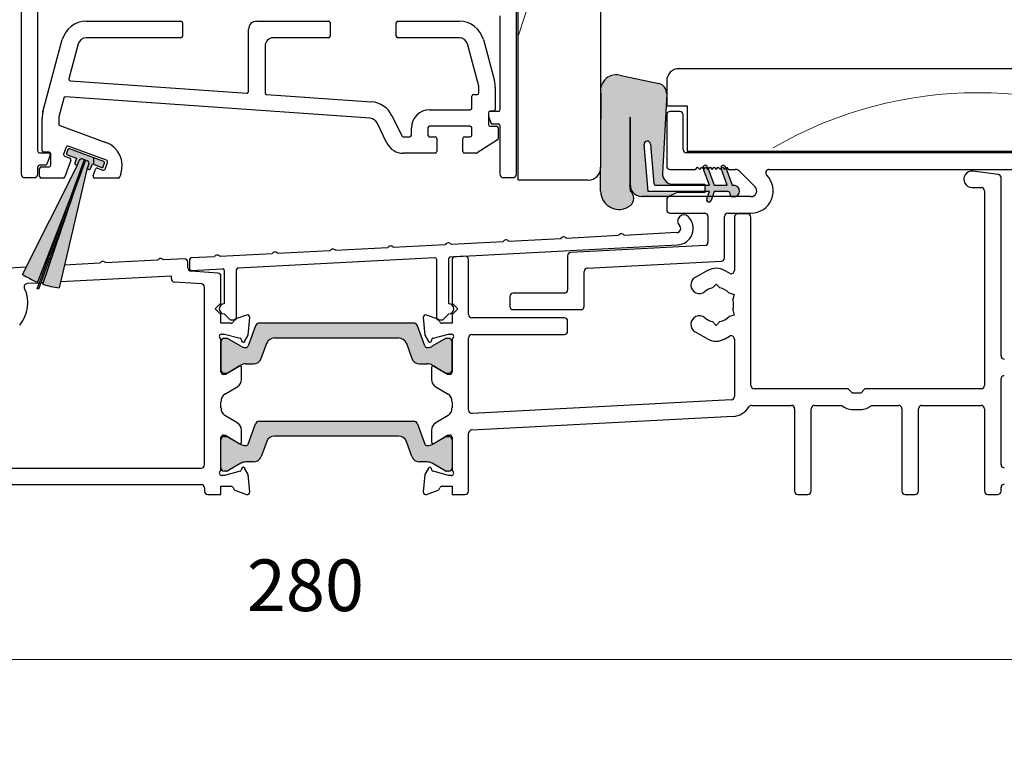
# Model space of a CAD drawing. Units: millimetres. Extents: x -1287 to 2038, y 3678 to 9381.
# Drawn here: x 1493 to 1612, y 5506 to 5595 of the extents above; entities that cross this region are included whole.
import ezdxf

# ---------------------------------------------------------------- set-up
doc = ezdxf.new("R2010")
doc.units = ezdxf.units.MM
doc.header["$LTSCALE"] = 2
doc.header["$PDMODE"] = 3
doc.header["$PDSIZE"] = -1
doc.layers.add('A-Dims', color=7, linetype='Continuous', lineweight=18)
doc.layers.add('A-Hatch', color=250, linetype='Continuous', lineweight=5)
doc.styles.add('ARIAL', font='arial.ttf')
doc.dimstyles.new('Scale0002-2 mm DOT', dxfattribs={"dimscale": 5, "dimtxt": 1.25, "dimasz": 0.75, "dimexe": 5, "dimexo": 100, "dimgap": 1, "dimtad": 1, "dimdec": 0, "dimtxsty": 'ARIAL', "dimblk": 'tick', "dimcen": 2, "dimse1": 1, "dimse2": 1, "dimclrd": 5, "dimclre": 5, "dimclrt": 256, "dimaunit": 1, "dimazin": 0, "dimtfac": 1, "dimtdec": 0, "dimtix": 1, "dimtmove": 2, "dimatfit": 3, "dimldrblk": 'DOT', "dimfxl": 1, "dimlwd": -1, "dimarcsym": 0})

# ---------------------------------------------------------------- blocks, each defined once
blk = doc.blocks.new('tick')
h = blk.add_hatch(color=256)
h.paths.add_polyline_path([(0.818, 0.782), (0.782, 0.818), (0, 0.035), (0, 0), (0.035, 0)])
h.paths.add_polyline_path([(0, -0.035), (0, 0), (-0.035, 0), (-0.818, -0.782), (-0.782, -0.818)])
for p, q in [((0, -3.125), (0, 3.125)), ((-0.818, -0.782), (0.782, 0.818)), ((-0.782, -0.818), (0.818, 0.782)), ((-1.875, 0), (1.875, 0))]:
    blk.add_line(p, q)
for points in [[(0.818, 0.782), (0.782, 0.818)], [(-0.818, -0.782), (-0.782, -0.818)]]:
    blk.add_lwpolyline(points)
blk = doc.blocks.new('*D10')
at = {"layer": 'A-Dims', "color": 5}
blk.add_line((1663.48, 5517.44), (1391.33, 5517.44), dxfattribs=at)
at = {"layer": 'Defpoints', "color": 0}
for p in [(1667.23, 5556.06), (1387.58, 5551.99), (1387.58, 5517.44)]:
    blk.add_point(p, dxfattribs=at)
at = {"layer": 'A-Dims', "color": 5, "xscale": 3.75, "yscale": 3.75, "zscale": 3.75, "rotation": 180}
blk.add_blockref('tick', (1387.58, 5517.44), dxfattribs=at)
at = {"layer": 'A-Dims', "color": 5, "xscale": 3.75, "yscale": 3.75, "zscale": 3.75}
blk.add_blockref('tick', (1667.23, 5517.44), dxfattribs=at)
at = {"layer": 'A-Dims', "insert": (1527.4, 5525.63), "char_height": 6.25, "attachment_point": 5, "style": 'ARIAL'}
blk.add_mtext('280', dxfattribs=at)
blk = doc.blocks.new('_Dot')
at = {"color": 0, "linetype": 'ByBlock', "lineweight": -2}
blk.add_line((-0.5, 0), (-1, 0), dxfattribs=at)
at = {"color": 0, "linetype": 'ByBlock', "const_width": 0.5}
blk.add_lwpolyline([(-0.25, 0, 1), (0.25, 0, 1)], format="xyb", close=True, dxfattribs=at)
blk = doc.blocks.new('*D18')
at = {"layer": 'A-Dims', "color": 5}
blk.add_line((1367.17, 5572.92), (1367.17, 5584.04), dxfattribs=at)
at = {"layer": 'Defpoints', "color": 0}
for p in [(1367.17, 5587.79), (1537.03, 5587.79), (1572.8, 5569.17)]:
    blk.add_point(p, dxfattribs=at)
at = {"layer": 'A-Dims', "color": 5, "xscale": 3.75, "yscale": 3.75, "zscale": 3.75}
for p, rotation in [((1367.17, 5587.79), 90), ((1367.17, 5569.17), 270)]:
    blk.add_blockref('tick', p, dxfattribs=dict(at, rotation=rotation))
at = {"layer": 'A-Dims', "insert": (1358.98, 5578.48), "char_height": 6.25, "attachment_point": 5, "rotation": 90, "style": 'ARIAL'}
blk.add_mtext('19', dxfattribs=at)
blk = doc.blocks.new('ASSY_0307-101-103-sill')
h = blk.add_hatch()
h.set_pattern_fill('ANGLE', color=256)
h.set_pattern_definition([(0, (0, 0), (0, 6.985), [5.08, -1.905]), (90, (0, 0), (-6.985, 4e-16), [5.08, -1.905])])
h.paths.add_polyline_path([(-152.74, 39.4), (-152.5, 40.06, 0.414212), (-152.68, 40.44), (-152.91, 40.53), (-154.12, 37.2), (-158.09, 25.49, 0.051368), (-156.09, 25.06)], flags=17)
h.paths.add_polyline_path([(-154.26, 37.25), (-153.05, 40.58), (-153.27, 40.66, 0.414215), (-153.66, 40.48), (-153.9, 39.82), (-160.55, 26.68, 0.051368), (-158.74, 25.73)], flags=17)
h.paths.add_polyline_path([(-154.86, 41.88), (-154.86, 41.88), (-150.68, 40.36, -0.414213), (-150.59, 40.16), (-150.75, 39.73, -0.414216), (-150.94, 39.64), (-152.08, 40.05), (-152.29, 39.48, -0.414208), (-152.48, 39.39), (-152.48, 39.39), (-152.57, 39.42, -0.414217), (-152.66, 39.61), (-152.74, 39.4), (-156.09, 25.06, -0.051368), (-158.09, 25.49), (-158.03, 25.66), (-158.32, 25.64), (-154.12, 37.2), (-153.01, 40.46), (-154.26, 37.25), (-157.68, 27.85, 0.148778), (-157.91, 27.86), (-158.74, 25.73, -0.051368), (-160.55, 26.68), (-153.9, 39.82), (-153.82, 40.04, -0.414218), (-154.01, 39.95), (-154.01, 39.95), (-154.11, 39.98, -0.414212), (-154.2, 40.17), (-154.2, 40.17), (-153.99, 40.75), (-155.12, 41.16, -0.414213), (-155.21, 41.35), (-155.05, 41.79, -0.414213)])
at = {"layer": 'A-Hatch'}
h = blk.add_hatch(color=256, dxfattribs=at)
h.dxf.hatch_style = 1
h.paths.add_polyline_path([(-90.47, 36.69, 0.628442), (-86.87, 34.94, 0.467453), (-86.85, 36.68, 0.014882), (-86.92, 37.39), (-86.95, 45.57, -1.000064), (-86.86, 45.57), (-86.86, 37.39, 0.15584), (-86.61, 36.59, 0.242712), (-85.36, 36.02), (-82.26, 36.02), (-81.22, 36.5), (-77.84, 36.5), (-77.84, 36.63), (-84.7, 36.63), (-85.2, 42.32, -0.999507), (-84.44, 42.39), (-84.02, 37.62, 0.38971), (-83.77, 37.39), (-81.7, 37.52, -0.429634), (-82.97, 38.85), (-82.97, 38.85), (-82.47, 48.46, 0.36892), (-83.43, 49.71), (-88.19, 50.72, 0.43201), (-90.47, 49.11), (-90.47, 48.58, 0.031866), (-90.42, 48.34)])
h.paths.add_polyline_path([(-74.8, 36.37), (-74.8, 36.25, 0.286988), (-74.65, 36.02), (-74.16, 36.02, 0.873131), (-74.35, 37.39), (-74.54, 37.39), (-75.3, 39.48), (-75.47, 39.32), (-75.72, 39.57), (-75.87, 39.41), (-75.14, 37.39), (-76.7, 37.39), (-77.42, 39.37), (-77.47, 39.32), (-77.72, 39.57), (-77.97, 39.32), (-78.01, 39.36), (-77.3, 37.39), (-77.84, 37.39), (-77.84, 36.63), (-77.3, 36.63), (-77.52, 36.02), (-76.92, 36.02), (-76.7, 36.63), (-75.05, 36.63, -0.414214)])
h.paths.add_polyline_path([(-77.62, 35.73, 1.001275), (-77.1, 35.54), (-76.92, 36.02), (-77.52, 36.02)])
h.paths.add_polyline_path([(-78.04, 39.43), (-78.01, 39.36), (-77.97, 39.32), (-77.72, 39.57), (-77.47, 39.32), (-77.42, 39.37), (-77.51, 39.62, 1)])
h.paths.add_polyline_path([(-75.88, 39.43), (-75.87, 39.41), (-75.72, 39.57), (-75.47, 39.32), (-75.3, 39.48), (-75.35, 39.62, 1.000497)])
h = blk.add_hatch(color=256, dxfattribs=at)
h.dxf.hatch_style = 1
h.paths.add_polyline_path([(-150.59, 40.16), (-150.75, 39.73, -0.414216), (-150.94, 39.64), (-152.08, 40.05), (-152.29, 39.48, -0.414208), (-152.48, 39.39), (-152.48, 39.39), (-152.57, 39.42, -0.414217), (-152.66, 39.61), (-152.74, 39.4), (-156.09, 25.06, -0.051368), (-158.09, 25.49), (-158.03, 25.66), (-158.32, 25.64), (-154.12, 37.2), (-153.01, 40.46), (-154.26, 37.25), (-153.05, 40.58), (-153.27, 40.66, 0.414215), (-153.66, 40.48), (-153.82, 40.04, -0.414216), (-154.01, 39.95), (-154.01, 39.95), (-154.11, 39.98, -0.414212), (-154.2, 40.17), (-154.2, 40.17), (-153.99, 40.75), (-155.12, 41.16, -0.414213), (-155.21, 41.35), (-155.05, 41.79, -0.414213), (-154.86, 41.88), (-154.86, 41.88), (-150.68, 40.36, -0.414213)])
h.paths.add_polyline_path([(-154.26, 37.25), (-153.05, 40.58), (-153.27, 40.66, 0.414215), (-153.66, 40.48), (-153.9, 39.82), (-160.55, 26.68, 0.051368), (-158.74, 25.73)])
h = blk.add_hatch(color=256, dxfattribs=at)
h.dxf.hatch_style = 1
h.paths.add_polyline_path([(-133.25, 17.98, -0.315299), (-133.54, 17.79, -0.131214), (-134.13, 17.95), (-135.74, 18.87, 0.130428), (-135.84, 18.9), (-136.15, 18.9, 0.414215), (-136.55, 18.5), (-136.55, 15.1, 0.414214), (-136.15, 14.7), (-135.87, 14.7, 0.137875), (-135.71, 14.74), (-135.7, 14.75), (-134.14, 15.66, -0.131653), (-133.54, 15.82), (-132.61, 15.82, 0.315152), (-131.68, 16.48), (-131.01, 18.3, -0.315299), (-130.07, 18.96), (-115.03, 18.96, -0.314605), (-114.09, 18.3), (-113.42, 16.47, 0.315939), (-112.48, 15.82), (-111.56, 15.82, -0.131653), (-110.96, 15.66), (-110.96, 15.66), (-109.38, 14.74, 0.131134), (-109.23, 14.7), (-108.95, 14.7, 0.415417), (-108.55, 15.1), (-108.55, 18.5, 0.413014), (-108.95, 18.9), (-109.26, 18.9, 0.133284), (-109.36, 18.87), (-110.96, 17.95, -0.132284), (-111.56, 17.79, -0.314249), (-111.84, 17.98), (-112.73, 20.43, 0.315299), (-113.2, 20.76), (-131.9, 20.76, 0.315975), (-132.37, 20.43)])
h = blk.add_hatch(color=256, dxfattribs=at)
h.dxf.hatch_style = 1
h.paths.add_polyline_path([(-133.25, 6.1, -0.315299), (-133.54, 5.9, -0.131214), (-134.13, 6.06), (-135.74, 6.99, 0.130428), (-135.84, 7.01), (-136.15, 7.01, 0.414215), (-136.55, 6.61), (-136.55, 3.21, 0.414214), (-136.15, 2.81), (-135.87, 2.81, 0.137875), (-135.71, 2.86), (-135.7, 2.86), (-134.14, 3.77, -0.131653), (-133.54, 3.93), (-132.61, 3.93, 0.315152), (-131.68, 4.59), (-131.01, 6.41, -0.315299), (-130.07, 7.07), (-115.03, 7.07, -0.314605), (-114.09, 6.41), (-113.42, 4.59, 0.315939), (-112.48, 3.93), (-111.56, 3.93, -0.131653), (-110.96, 3.77), (-110.96, 3.77), (-109.38, 2.85, 0.131134), (-109.23, 2.81), (-108.95, 2.81, 0.415417), (-108.55, 3.21), (-108.55, 6.61, 0.413014), (-108.95, 7.01), (-109.26, 7.01, 0.133284), (-109.36, 6.99), (-110.96, 6.06, -0.132284), (-111.56, 5.9, -0.314249), (-111.84, 6.09), (-112.73, 8.54, 0.315299), (-113.2, 8.87), (-131.9, 8.87, 0.315975), (-132.37, 8.54)])
for p, q in [((-100.5, 38.1), (-100.5, 121.1)), ((-100.7, 38.8), (-100.7, 118.4)), ((-90.5, 118.1), (-90.5, 39.6)), ((-160.7, 108), (-160.7, 38.8)), ((-158.7, 41.6), (-158.7, 64.5)), ((-152.82, 57.35), (-141.36, 57.35)), ((-132.16, 57.35), (-123.46, 57.35)), ((-115.06, 57.35), (-107.61, 57.35)), ((-102.7, 58), (-102.7, 46.6)), ((-141.16, 57.15), (-141.16, 55.55)), ((-133.16, 48.84), (-133.16, 56.35)), ((-123.26, 57.15), (-123.26, 55.55)), ((-115.26, 55.55), (-115.26, 57.15)), ((-158.06, 46.39), (-155.72, 55.13)), ((-141.36, 55.35), (-152.82, 55.35)), ((-123.46, 55.35), (-130.16, 55.35)), ((-107.61, 55.35), (-115.06, 55.35)), ((-104.71, 55.13), (-103.36, 50.12)), ((-153.79, 54.61), (-154.92, 50.39)), ((-131.16, 54.35), (-131.16, 48.68)), ((-105.27, 49.5), (-106.64, 54.61)), ((12, 51.6), (-81, 51.6)), ((-154.74, 50.14), (-133.38, 48.64)), ((-88.22, 50.81), (-83.46, 49.79)), ((-82.5, 50.1), (-82.5, 47.1)), ((-105.26, 48.67), (-105.26, 49.45)), ((-103.26, 49.34), (-103.26, 46.67)), ((-155.55, 48.03), (-156.16, 45.77)), ((-118.41, 45.59), (-155.34, 48.18)), ((-130.98, 48.48), (-118.27, 47.59)), ((-106.1, 46.82), (-106.1, 48.27)), ((-105.9, 48.47), (-105.46, 48.47)), ((-90.5, 36.77), (-90.45, 48.42)), ((-82.5, 48.54), (-83, 38.94)), ((-111.23, 46.62), (-106.3, 46.62)), ((-82.5, 47.1), (-80, 47.1)), ((-80, 47.1), (-80, 41.6)), ((-158.16, 41.7), (-158.16, 45.62)), ((-156.16, 45.72), (-156.16, 44.89)), ((-115.78, 45.91), (-114.59, 43.47)), ((-104.1, 46.27), (-104.1, 44.82)), ((-104.1, 45.85), (-103.8, 45.03)), ((-104.01, 46.4), (-104.06, 46.39)), ((-102.9, 46.4), (-104.01, 46.4)), ((-103.46, 46.47), (-103.9, 46.47)), ((-86.98, 45.65), (-86.95, 37.47)), ((-86.89, 37.47), (-86.89, 45.65)), ((-82.5, 46), (-82.5, 39.8)), ((-80.9, 46.4), (-82.1, 46.4)), ((-80.5, 41.8), (-80.5, 46)), ((-156.03, 44.7), (-150.43, 42.66)), ((-116.39, 42.59), (-117.58, 45.03)), ((-113.43, 43.55), (-113.43, 44.42)), ((-111.43, 44.42), (-111.43, 43.55)), ((-106.3, 44.62), (-111.23, 44.62)), ((-106.1, 43.55), (-106.1, 44.42)), ((-103.9, 44.62), (-103.1, 44.62)), ((-103.61, 44.9), (-102.9, 44.9)), ((-102.9, 44.42), (-102.9, 43.13)), ((-102.7, 44.7), (-102.7, 38.8)), ((-114.41, 43.35), (-113.63, 43.35)), ((-111.23, 43.35), (-110.55, 43.35)), ((-110.35, 43.15), (-110.35, 41.55)), ((-107.18, 41.55), (-107.18, 43.15)), ((-106.98, 43.35), (-106.3, 43.35)), ((-102.99, 42.96), (-105.47, 41.39)), ((-155.26, 42.08), (-155.56, 41.26)), ((-155.05, 41.79), (-155.21, 41.35)), ((-150.37, 40.51), (-155, 42.2)), ((-150.68, 40.36), (-154.86, 41.88)), ((-84.73, 36.71), (-85.23, 42.4)), ((-84.47, 42.47), (-84.05, 37.7)), ((-158.75, 24.92), (-153.05, 40.58)), ((-158.5, 41.4), (-157.39, 41.4)), ((-157.32, 41.5), (-157.96, 41.5)), ((-157.2, 41.14), (-157.6, 40.04)), ((-157.12, 39.9), (-157.12, 41.3)), ((-155.44, 41.01), (-154.8, 40.77)), ((-155.12, 41.16), (-153.99, 40.75)), ((-153.99, 40.75), (-154.2, 40.17)), ((-153.27, 40.66), (-152.68, 40.44)), ((-153.05, 40.58), (-152.91, 40.53)), ((-110.55, 41.35), (-114.41, 41.35)), ((-105.58, 41.35), (-106.98, 41.35)), ((-17.9, 41.4), (-80.1, 41.4)), ((-80, 41.6), (-18.5, 41.6)), ((-160.55, 26.68), (-153.9, 39.82)), ((-153.01, 40.46), (-158.74, 25.73)), ((-158.7, 38.8), (-158.7, 39.7)), ((-152.91, 40.53), (-158.61, 24.87)), ((-157.79, 39.9), (-158.5, 39.9)), ((-158.47, 38.55), (-158.47, 39.5)), ((-158.27, 39.7), (-157.32, 39.7)), ((-158.09, 25.49), (-153.01, 40.46)), ((-152.74, 39.4), (-156.09, 25.06)), ((-154.68, 40.52), (-155.42, 38.49)), ((-154.11, 39.98), (-154.01, 39.95)), ((-153.9, 39.82), (-153.66, 40.48)), ((-153.82, 40.04), (-153.66, 40.48)), ((-152.5, 40.06), (-152.74, 39.4)), ((-152.5, 40.06), (-152.66, 39.61)), ((-152.57, 39.42), (-152.48, 39.39)), ((-152.29, 39.48), (-152.08, 40.05)), ((-152.08, 40.05), (-150.94, 39.64)), ((-151.99, 38.62), (-151.69, 39.43)), ((-151.44, 39.55), (-150.8, 39.32)), ((-150.75, 39.73), (-150.59, 40.16)), ((-150.54, 39.44), (-150.25, 40.25)), ((-82.1, 39.4), (-79, 39.4)), ((-79, 39.4), (-78.75, 39.65)), ((-78.75, 39.65), (-78.5, 39.4)), ((-78.5, 39.4), (-78.25, 39.65)), ((-78.25, 39.65), (-78, 39.4)), ((-77.33, 37.47), (-78.07, 39.51)), ((-78, 39.4), (-77.75, 39.65)), ((-77.75, 39.65), (-77.5, 39.4)), ((-77.54, 39.7), (-76.73, 37.47)), ((-77.5, 39.4), (-77.25, 39.65)), ((-77.25, 39.65), (-77, 39.4)), ((-77, 39.4), (-76.75, 39.65)), ((-76.75, 39.65), (-76.5, 39.4)), ((-76.5, 39.4), (-76.25, 39.65)), ((-76.25, 39.65), (-76, 39.4)), ((-76, 39.4), (-75.75, 39.65)), ((-75.17, 37.47), (-75.91, 39.51)), ((-75.75, 39.65), (-75.5, 39.4)), ((-75.5, 39.4), (-75.25, 39.65)), ((-75.38, 39.7), (-74.57, 37.47)), ((-75.25, 39.65), (-75, 39.4)), ((-75, 39.4), (-74.19, 39.4)), ((-70.11, 39.4), (-17.9, 39.4)), ((-160.3, 38.4), (-159.1, 38.4)), ((-155.6, 38.35), (-158.27, 38.35)), ((-148.95, 38.35), (-151.8, 38.35)), ((-148.64, 38.82), (-148.76, 38.49)), ((-102.3, 38.4), (-101.1, 38.4)), ((-73.69, 39.19), (-71.79, 37.29)), ((-70.38, 38.71), (-70.39, 38.72)), ((-42.35, 38.79), (-45.4, 39.19)), ((-42, 16.8), (-42, 38.4)), ((-92, 38.1), (-100.5, 38.1)), ((-83.8, 37.47), (-77.33, 37.47)), ((-81.74, 37.6), (-77.87, 37.6)), ((-77.87, 37.6), (-77.87, 36.58)), ((-76.73, 37.47), (-75.17, 37.47)), ((-74.57, 37.47), (-74.38, 37.47)), ((-45.5, 37.2), (-44.4, 37.2)), ((-82.29, 36.1), (-85.52, 36.1)), ((-77.33, 36.71), (-84.73, 36.71)), ((-81.25, 36.58), (-82.29, 36.1)), ((-72.29, 36.1), (-82.1, 36.1)), ((-77.87, 36.58), (-81.25, 36.58)), ((-77.65, 35.81), (-77.33, 36.71)), ((-76.73, 36.71), (-77.13, 35.62)), ((-75.08, 36.71), (-76.73, 36.71)), ((-74.83, 36.33), (-74.83, 36.46)), ((-74.38, 36.07), (-74.57, 36.07)), ((-44, 36.8), (-44, 13.2)), ((-82.5, 35.7), (-82.5, 34.5)), ((-82.1, 34.1), (-77.9, 34.1)), ((-77.5, 33.7), (-77.5, 30.57)), ((-75.5, 28.67), (-75.5, 33.7)), ((-75.1, 34.1), (-72.29, 34.1)), ((-74.3, 33.6), (-74.3, 27.16)), ((-72.7, 34), (-73.9, 34)), ((-72.3, 13.2), (-72.3, 33.6)), ((-88.35, 31.37), (-94.65, 31.04)), ((-81.27, 31.74), (-87.66, 31.4)), ((-116.32, 29.9), (-122.61, 29.57)), ((-109.32, 30.27), (-115.62, 29.94)), ((-108.71, 28.8), (-81.2, 30.24)), ((-102.33, 30.63), (-108.63, 30.3)), ((-95.34, 31), (-101.64, 30.67)), ((-77.88, 30.17), (-94.12, 29.32)), ((-137.29, 28.8), (-140.11, 28.66)), ((-130.3, 29.17), (-136.59, 28.84)), ((-134.41, 27.45), (-110.61, 28.7)), ((-123.31, 29.54), (-129.6, 29.21)), ((-106.92, 28.88), (-108.12, 28.82)), ((-94.5, 28.92), (-94.5, 24.8)), ((-160.11, 27.55), (-164.45, 27.32)), ((-157.53, 27.77), (-157.54, 27.78)), ((-157.46, 27.69), (-157.53, 27.77)), ((-157.34, 27.7), (-157.46, 27.69)), ((-151.17, 28.02), (-155.45, 27.79)), ((-144.18, 28.39), (-150.47, 28.06)), ((-140.92, 28.56), (-143.48, 28.42)), ((-140.5, 27.45), (-140.5, 28.16)), ((-140.3, 28.46), (-140.3, 27.36)), ((-110.4, 28.5), (-110.4, 21.35)), ((-108.9, 23.1), (-108.9, 28.6)), ((-108.5, 28.42), (-108.5, 23.2)), ((-106.5, 21.8), (-106.5, 28.48)), ((-92.12, 27.42), (-75.88, 28.27)), ((-142.5, 26.47), (-155.92, 25.77)), ((-142.5, 26.15), (-142.5, 26.47)), ((-136.87, 26.83), (-140.13, 27.05)), ((-140.09, 27.16), (-136.31, 27.35)), ((-136.5, 23.2), (-136.5, 26.43)), ((-136.1, 27.15), (-136.1, 23.1)), ((-134.6, 21.35), (-134.6, 27.25)), ((-92.5, 22.8), (-92.5, 27.02)), ((-77.48, 27.17), (-79.04, 26.29)), ((-74.9, 26.81), (-75.5, 27.16)), ((-158.49, 25.63), (-159.96, 25.56)), ((-158.03, 25.66), (-158.32, 25.64)), ((-138.87, 25.53), (-142.13, 25.75)), ((-138.5, 3.6), (-138.5, 25.13)), ((-76.95, 25.05), (-76.5, 25.5)), ((-76.5, 25.5), (-76.05, 25.05)), ((-158.61, 24.87), (-158.75, 24.92)), ((-101.5, 24), (-101.5, 22.8)), ((-94.9, 24.4), (-101.1, 24.4)), ((-74.95, 24.42), (-74.33, 24.25)), ((-74.33, 24.25), (-74.5, 23.64)), ((-137.2, 22.5), (-136.5, 23.2)), ((-108.5, 23.2), (-107.8, 22.5)), ((-136.5, 21.8), (-137.2, 22.5)), ((-136.5, 20.75), (-136.5, 21.8)), ((-136.1, 21.9), (-135.41, 21.2)), ((-133.4, 21.74), (-134.8, 21.23)), ((-110.2, 21.23), (-111.6, 21.74)), ((-109.59, 21.2), (-108.9, 21.9)), ((-107.8, 22.5), (-108.5, 21.8)), ((-108.5, 21.8), (-108.5, 20.75)), ((-101.1, 22.4), (-92.9, 22.4)), ((-74.33, 21.75), (-74.95, 21.58)), ((-74.5, 22.36), (-74.33, 21.75)), ((-135.28, 20.75), (-136.5, 20.75)), ((-135.27, 21.15), (-134.8, 21.15)), ((-132.32, 20.45), (-133.2, 18)), ((-133.19, 19.31), (-133, 21.43)), ((-113.15, 20.77), (-131.85, 20.77)), ((-111.8, 18), (-112.68, 20.45)), ((-112, 21.43), (-111.81, 19.31)), ((-110.2, 21.15), (-109.73, 21.15)), ((-108.5, 20.75), (-109.72, 20.75)), ((-94.9, 21.4), (-106.1, 21.4)), ((-94.5, 19.8), (-94.5, 21)), ((-76.5, 20.5), (-76.95, 20.95)), ((-76.05, 20.95), (-76.5, 20.5)), ((-136.4, 19.45), (-136.08, 19.45)), ((-136.08, 19.45), (-134.19, 18.94)), ((-133.63, 18.55), (-133.19, 19.31)), ((-111.81, 19.31), (-111.37, 18.55)), ((-110.81, 18.94), (-108.92, 19.45)), ((-108.92, 19.45), (-108.6, 19.45)), ((-106.1, 19.4), (-94.9, 19.4)), ((-79.04, 19.71), (-77.48, 18.83)), ((-75.5, 18.84), (-74.9, 19.19)), ((-136.5, 14.85), (-136.5, 18.7)), ((-136.5, 18.52), (-136.5, 15.12)), ((-135.79, 18.92), (-136.1, 18.92)), ((-134.09, 17.96), (-135.69, 18.89)), ((-134.05, 18.8), (-133.99, 18.6)), ((-131.63, 16.49), (-130.96, 18.32)), ((-130.02, 18.97), (-114.98, 18.97)), ((-114.04, 18.32), (-113.37, 16.49)), ((-111.01, 18.6), (-110.95, 18.8)), ((-109.31, 18.89), (-110.91, 17.96)), ((-108.9, 18.92), (-109.21, 18.92)), ((-108.5, 18.7), (-108.5, 14.85)), ((-108.5, 15.12), (-108.5, 18.52)), ((-106.5, 10.22), (-106.5, 19)), ((-74.3, 18.84), (-74.3, 11.87)), ((-134.3, 15.55), (-135.94, 14.55)), ((-135.67, 14.76), (-134.09, 15.67)), ((-133.49, 15.83), (-132.57, 15.83)), ((-112.43, 15.83), (-111.51, 15.83)), ((-110.91, 15.67), (-109.33, 14.76)), ((-109.06, 14.55), (-110.7, 15.55)), ((-135.94, 14.55), (-136.2, 14.55)), ((-136.1, 14.72), (-135.82, 14.72)), ((-134, 13.95), (-134, 15.38)), ((-111, 15.38), (-111, 13.95)), ((-109.18, 14.72), (-108.9, 14.72)), ((-108.8, 14.55), (-109.06, 14.55)), ((-42, 3.65), (-42, 14)), ((-136.01, 12.16), (-134.47, 13.1)), ((-110.53, 13.1), (-108.99, 12.16)), ((-60.5, 12.8), (-71.9, 12.8)), ((-60, 12.3), (-60.5, 12.8)), ((-59, 12.3), (-60, 12.3)), ((-58.5, 12.8), (-59, 12.3)), ((-44.4, 12.8), (-58.5, 12.8)), ((-136.5, 11.25), (-136.48, 11.25)), ((-136.5, 10.5), (-136.5, 11.25)), ((-108.52, 11.25), (-108.5, 11.25)), ((-108.5, 11.25), (-108.5, 10.5)), ((-74.68, 11.47), (-106.08, 9.82)), ((-72.2, 10.8), (-67.4, 10.8)), ((-64.6, 10.8), (-61.3, 10.8)), ((-57.7, 10.8), (-54.4, 10.8)), ((-51.6, 10.8), (-44.4, 10.8)), ((-136.48, 10.5), (-136.5, 10.5)), ((-134.47, 8.65), (-136.01, 9.59)), ((-108.99, 9.59), (-110.53, 8.65)), ((-108.5, 10.5), (-108.52, 10.5)), ((-67, 10.4), (-67, 0.4)), ((-65, 0.4), (-65, 10.4)), ((-59.98, 10.3), (-59.02, 10.3)), ((-54, 10.4), (-54, 0.4)), ((-52, 0.4), (-52, 10.4)), ((-44, 10.4), (-44, 0.4)), ((-133.2, 6.11), (-132.32, 8.56)), ((-131.85, 8.89), (-113.15, 8.89)), ((-112.68, 8.56), (-111.8, 6.11)), ((-106.12, 7.82), (-74.46, 9.48)), ((-136.2, 7.2), (-135.94, 7.2)), ((-135.94, 7.2), (-134.3, 6.2)), ((-134, 6.37), (-134, 7.8)), ((-111, 7.8), (-111, 6.37)), ((-110.7, 6.2), (-109.06, 7.2)), ((-109.06, 7.2), (-108.8, 7.2)), ((-106.5, 0.4), (-106.5, 7.42)), ((-136.5, 3.05), (-136.5, 6.9)), ((-136.5, 3.23), (-136.5, 6.63)), ((-136.1, 7.03), (-135.79, 7.03)), ((-135.69, 7), (-134.09, 6.08)), ((-130.96, 6.43), (-131.63, 4.6)), ((-114.98, 7.09), (-130.02, 7.09)), ((-113.37, 4.6), (-114.04, 6.43)), ((-110.91, 6.08), (-109.31, 7)), ((-109.21, 7.03), (-108.9, 7.03)), ((-108.5, 6.9), (-108.5, 3.05)), ((-108.5, 6.63), (-108.5, 3.23)), ((-134.09, 3.79), (-135.67, 2.87)), ((-132.57, 3.95), (-133.49, 3.95)), ((-111.51, 3.95), (-112.43, 3.95)), ((-109.33, 2.87), (-110.91, 3.79)), ((-177.1, 3.2), (-138.9, 3.2)), ((-135.82, 2.83), (-136.1, 2.83)), ((-134.19, 2.81), (-136.08, 2.3)), ((-133.99, 3.15), (-134.05, 2.95)), ((-133.19, 2.44), (-133.63, 3.2)), ((-133, 0.32), (-133.19, 2.44)), ((-111.81, 2.44), (-112, 0.32)), ((-111.37, 3.2), (-111.81, 2.44)), ((-110.95, 2.95), (-111.01, 3.15)), ((-108.92, 2.3), (-110.81, 2.81)), ((-108.9, 2.83), (-109.18, 2.83)), ((-175.1, 1.2), (-138.9, 1.2)), ((-136.08, 2.3), (-136.4, 2.3)), ((-108.6, 2.3), (-108.92, 2.3)), ((-138.5, 0.8), (-138.5, 0.4)), ((-138.1, 0), (-136.5, 0)), ((-136.5, 1), (-135.28, 1)), ((-136.5, 0), (-136.5, 1)), ((-134.8, 0.52), (-133.4, 0.01)), ((-111.6, 0.01), (-110.2, 0.52)), ((-109.72, 1), (-108.5, 1)), ((-108.5, 1), (-108.5, 0)), ((-108.5, 0), (-106.9, 0)), ((-66.6, 0), (-65.4, 0)), ((-53.6, 0), (-52.4, 0)), ((-43.6, 0), (-42.4, 0)), ((-42, 0.4), (-42, 0.85))]:
    blk.add_line(p, q)
for centre, radius, start, end in [((-152.82, 54.35), 3, 90, 165), ((-141.36, 57.15), 0.2, 0, 90), ((-132.16, 56.35), 1, 90, 180), ((-123.46, 57.15), 0.2, 0, 90), ((-115.06, 57.15), 0.2, 90, 180), ((-107.61, 54.35), 3, 15, 90), ((-152.82, 54.35), 1, 90, 165), ((-141.36, 55.55), 0.2, 270, 0), ((-130.16, 54.35), 1, 90, 180), ((-123.46, 55.55), 0.2, 270, 0), ((-115.06, 55.55), 0.2, 180, 270), ((-107.61, 54.35), 1, 15, 90), ((-81, 50.1), 1.5, 90, 180), ((-154.73, 50.34), 0.2, 165, 265.9998), ((-106.26, 49.34), 3, 0, 15), ((-88.6, 48.93), 1.92, 78.582, 195.2598), ((-105.46, 49.45), 0.2, 0, 15), ((-83.72, 48.6), 1.22, 357, 78), ((-155.36, 47.98), 0.2, 85.9998, 165), ((-133.36, 48.84), 0.2, 265.9998, 0), ((-130.96, 48.68), 0.2, 180, 265.9998), ((-105.9, 48.27), 0.2, 90, 180), ((-105.46, 48.67), 0.2, 270, 0), ((-118.48, 44.59), 3, 25.9998, 85.9998), ((-111.23, 44.42), 2.2, 90, 180), ((-106.3, 46.82), 0.2, 270, 0), ((-103.46, 46.67), 0.2, 270, 0), ((-102.9, 46.6), 0.2, 270, 0), ((-155.16, 45.62), 3, 165, 180), ((-155.96, 45.72), 0.2, 165, 180), ((-118.48, 44.59), 1, 25.9998, 85.9998), ((-103.9, 46.27), 0.2, 90, 180), ((-86.94, 45.65), 0.0451, 0, 180), ((-82.1, 46), 0.4, 90, 180), ((-80.9, 46), 0.4, 0, 90), ((-155.96, 44.89), 0.2, 180, 250), ((-111.23, 44.42), 0.2, 90, 180), ((-106.3, 44.42), 0.2, 0, 90), ((-103.9, 44.82), 0.2, 180, 270), ((-103.61, 45.1), 0.2, 200.1363, 270), ((-103.1, 44.42), 0.2, 0, 90), ((-102.9, 44.7), 0.2, 0, 90), ((-114.41, 43.55), 0.2, 205.9998, 270), ((-113.63, 43.55), 0.2, 270, 0), ((-111.23, 43.55), 0.2, 180, 270), ((-110.55, 43.15), 0.2, 0, 90), ((-106.98, 43.15), 0.2, 90, 180), ((-106.3, 43.55), 0.2, 270, 0), ((-103.1, 43.13), 0.2, 302.4155, 0), ((-155.07, 42.01), 0.2, 70, 160), ((-154.91, 41.74), 0.15, 70, 160), ((-151.46, 39.85), 3, 340, 70), ((-114.41, 43.55), 2.2, 205.9998, 270), ((-84.85, 42.44), 0.381, 5, 185), ((-80.1, 41.8), 0.4, 180, 270), ((-158.5, 41.6), 0.2, 180, 270), ((-157.96, 41.7), 0.2, 180, 270), ((-157.39, 41.2), 0.2, 339.8637, 90), ((-157.32, 41.3), 0.2, 0, 90), ((-155.37, 41.19), 0.2, 160, 250), ((-155.07, 41.3), 0.15, 160, 250), ((-154.87, 40.58), 0.2, 340, 70), ((-153.38, 40.38), 0.3, 70, 160), ((-110.55, 41.55), 0.2, 270, 0), ((-106.98, 41.55), 0.2, 180, 270), ((-105.58, 41.55), 0.2, 270, 302.4155), ((-158.5, 39.7), 0.2, 90, 180), ((-158.27, 39.5), 0.2, 90, 180), ((-157.79, 40.1), 0.2, 270, 339.8637), ((-157.32, 39.9), 0.2, 270, 0), ((-154.05, 40.12), 0.15, 160, 250), ((-153.96, 40.09), 0.15, 250, 340), ((-152.78, 40.16), 0.3, 340, 70), ((-152.52, 39.56), 0.15, 160, 250), ((-152.43, 39.53), 0.15, 250, 340), ((-151.51, 39.36), 0.2, 70, 160), ((-150.89, 39.78), 0.15, 250, 340), ((-150.73, 39.51), 0.2, 250, 340), ((-150.73, 40.21), 0.15, 340, 70), ((-150.43, 40.32), 0.2, 340, 70), ((-92, 39.6), 1.5, 270, 0), ((-82.1, 39.8), 0.4, 180, 270), ((-77.81, 39.61), 0.279, 20, 200), ((-75.65, 39.61), 0.279, 20, 200), ((-74.19, 38.7), 0.7, 45, 90), ((-70.11, 39), 0.4, 90, 225), ((-160.3, 38.8), 0.4, 180, 270), ((-159.1, 38.8), 0.4, 270, 0), ((-158.27, 38.55), 0.2, 180, 270), ((-155.6, 38.55), 0.2, 270, 340), ((-151.8, 38.55), 0.2, 160, 270), ((-148.95, 38.55), 0.2, 270, 340), ((-102.3, 38.8), 0.4, 180, 270), ((-101.1, 38.8), 0.4, 270, 0), ((-81.74, 38.87), 1.27, 177, 270), ((-72.29, 36.8), 2.7, 270, 45), ((-45.5, 38.2), 1, 84.2608, 270), ((-42.4, 38.4), 0.4, 0, 82.5), ((-98.81, 36.01), 11.95, 3.5928, 7.0032), ((-85.52, 37.47), 1.37, 180, 215.431), ((-83.8, 37.73), 0.254, 185, 270), ((-74.38, 36.77), 0.698, 270, 90), ((-72.29, 36.8), 0.7, 270, 45), ((-44.4, 36.8), 0.4, 0, 90), ((-88.28, 36.76), 2.22, 179.75, 308.3571), ((-87.62, 35.9), 1.14, 309.3033, 49.5189), ((-85.46, 37.59), 1.49, 217.82, 267.611), ((-82.1, 35.7), 0.4, 90, 180), ((-77.39, 35.72), 0.279, 160, 340), ((-75.08, 36.46), 0.254, 0, 90), ((-74.57, 36.33), 0.254, 180, 270), ((-82.1, 34.5), 0.4, 180, 270), ((-81.3, 32.24), 2, 273, 45.8642), ((-80.43, 33.14), 0.749, 45.8642, 225.8642), ((-77.9, 33.7), 0.4, 0, 90), ((-75.1, 33.7), 0.4, 90, 180), ((-73.9, 33.6), 0.4, 90, 180), ((-72.7, 33.6), 0.4, 0, 90), ((-81.3, 32.24), 0.502, 273, 45.8642), ((-94.99, 30.82), 0.4, 33, 153), ((-88, 31.19), 0.4, 33, 153), ((-115.96, 29.72), 0.4, 33, 153), ((-108.97, 30.09), 0.4, 33, 153), ((-101.98, 30.45), 0.4, 33, 153), ((-77.9, 30.57), 0.4, 273, 0), ((-140.1, 28.46), 0.2, 93, 180), ((-136.93, 28.62), 0.4, 33, 153), ((-129.94, 28.99), 0.4, 33, 153), ((-122.95, 29.35), 0.4, 33, 153), ((-110.6, 28.5), 0.2, 0, 93), ((-108.7, 28.6), 0.2, 93, 180), ((-108.1, 28.42), 0.4, 93, 180), ((-106.9, 28.48), 0.4, 0, 93), ((-94.1, 28.92), 0.4, 93, 180), ((-75.9, 28.67), 0.4, 273, 0), ((-157.8, 27.47), 0.4, 72.2397, 106.0889), ((-150.81, 27.84), 0.4, 33, 153), ((-143.82, 28.2), 0.4, 33, 153), ((-140.9, 28.16), 0.4, 0, 93), ((-140.1, 27.45), 0.4, 180, 266), ((-134.4, 27.25), 0.2, 93, 180), ((-155, 35), 10, 236.2616, 248.0238), ((-140.1, 27.36), 0.2, 180, 273), ((-136.9, 26.43), 0.4, 0, 86), ((-136.3, 27.15), 0.2, 0, 93), ((-92.1, 27.02), 0.4, 93, 180), ((-78.54, 25.39), 1.04, 119.2566, 310.4506), ((-76.5, 25.42), 2, 60, 119.2566), ((-74.7, 27.16), 0.4, 240, 0), ((-159.94, 25.16), 0.4, 93, 205.7676), ((-155, 35), 10, 251.9762, 263.7384), ((-142.1, 26.15), 0.4, 180, 266), ((-138.9, 25.13), 0.4, 0, 86), ((-76.5, 23), 2.1, 102.3736, 130.4506), ((-76.5, 23), 2.1, 42.3736, 77.6264), ((-163.99, 23.2), 4.1, 319.2939, 25.7676), ((-101.1, 24), 0.4, 90, 180), ((-94.9, 24.8), 0.4, 270, 0), ((-136.1, 22.5), 0.6, 90, 270), ((-108.9, 22.5), 0.6, 270, 90), ((-101.1, 22.8), 0.4, 180, 270), ((-92.9, 22.8), 0.4, 270, 0), ((-76.5, 23), 2.1, 342.3736, 17.6264), ((-133.3, 21.46), 0.3, 355, 110), ((-111.7, 21.46), 0.3, 70, 185), ((-106.1, 21.8), 0.4, 180, 270), ((-78.54, 20.61), 1.04, 49.5494, 240.7434), ((-76.5, 23), 2.1, 282.3736, 317.6264), ((-135.27, 21.35), 0.2, 225, 270), ((-135.28, 21.05), 0.3, 270, 337.5902), ((-134.7, 20.95), 0.3, 109.4712, 182.7452), ((-134.8, 21.35), 0.2, 270, 0), ((-131.85, 20.27), 0.5, 90, 160), ((-113.15, 20.27), 0.5, 20, 90), ((-110.2, 21.35), 0.2, 180, 270), ((-110.3, 20.95), 0.3, 357.2548, 70.5288), ((-109.72, 21.05), 0.3, 202.4098, 270), ((-109.73, 21.35), 0.2, 270, 315), ((-94.9, 21), 0.4, 0, 90), ((-76.5, 23), 2.1, 229.5494, 257.6264), ((-136.4, 19.15), 0.3, 90, 228.1897), ((-108.6, 19.15), 0.3, 311.8103, 90), ((-106.1, 19), 0.4, 90, 180), ((-94.9, 19.8), 0.4, 270, 0), ((-74.7, 18.84), 0.4, 0, 120), ((-136.8, 18.7), 0.3, 0, 48.1897), ((-136.1, 18.52), 0.4, 90, 180), ((-135.79, 18.72), 0.2, 60, 90), ((-134.24, 18.75), 0.2, 14.9999, 75.0001), ((-133.49, 19), 1.2, 240, 270), ((-133.8, 18.65), 0.2, 194.9999, 330), ((-133.49, 18.1), 0.3, 270, 340), ((-130.02, 17.97), 1, 90, 160), ((-114.98, 17.97), 1, 20, 90), ((-111.51, 18.1), 0.3, 200, 270), ((-111.51, 19), 1.2, 270, 300), ((-111.2, 18.65), 0.2, 210, 345.0001), ((-110.76, 18.75), 0.2, 104.9999, 165.0001), ((-109.21, 18.72), 0.2, 90, 120), ((-108.9, 18.52), 0.4, 0, 90), ((-108.2, 18.7), 0.3, 131.8103, 180), ((-76.5, 20.58), 2, 240.7434, 300), ((-41.6, 16.8), 0.4, 180, 270), ((-134.2, 15.38), 0.2, 0, 121.4), ((-133.49, 14.63), 1.2, 90, 120), ((-132.57, 16.83), 1, 270, 340), ((-112.43, 16.83), 1, 200, 270), ((-111.51, 14.63), 1.2, 60, 90), ((-110.8, 15.38), 0.2, 58.6, 180), ((-136.1, 15.12), 0.4, 180, 270), ((-136.2, 14.85), 0.3, 180, 270), ((-135.82, 15.02), 0.3, 270, 300), ((-109.18, 15.02), 0.3, 240, 270), ((-108.9, 15.12), 0.4, 270, 0), ((-108.8, 14.85), 0.3, 270, 0), ((-41.6, 14), 0.4, 90, 180), ((-135, 13.95), 1, 301.4003, 0), ((-110, 13.95), 1, 180, 238.5997), ((-71.9, 13.2), 0.4, 180, 270), ((-44.4, 13.2), 0.4, 270, 0), ((-135.49, 11.31), 1, 121.4, 183.2832), ((-109.51, 11.31), 1, 356.7168, 58.6), ((-74.7, 11.87), 0.4, 273, 0), ((-72.2, 10.4), 0.4, 90, 148.2511), ((-67.4, 10.4), 0.4, 0, 90), ((-64.6, 10.4), 0.4, 90, 180), ((-59.98, 12.3), 2, 228.5904, 270), ((-59.02, 12.3), 2, 270, 311.4096), ((-54.4, 10.4), 0.4, 0, 90), ((-51.6, 10.4), 0.4, 90, 180), ((-44.4, 10.4), 0.4, 0, 90), ((-135.49, 10.44), 1, 176.7168, 238.6), ((-109.51, 10.44), 1, 301.4, 3.2832), ((-106.1, 10.22), 0.4, 180, 273), ((-74.58, 11.87), 2.4, 273, 328.2511), ((-135, 7.8), 1, 0, 58.5997), ((-131.85, 8.39), 0.5, 90, 160), ((-113.15, 8.39), 0.5, 20, 90), ((-110, 7.8), 1, 121.4003, 180), ((-136.2, 6.9), 0.3, 90, 180), ((-108.8, 6.9), 0.3, 0, 90), ((-106.1, 7.42), 0.4, 93, 180), ((-136.1, 6.63), 0.4, 90, 180), ((-135.79, 6.83), 0.2, 60, 90), ((-134.2, 6.37), 0.2, 238.6, 0), ((-133.49, 7.12), 1.2, 240, 270), ((-133.49, 6.22), 0.3, 270, 340), ((-130.02, 6.09), 1, 90, 160), ((-114.98, 6.09), 1, 20, 90), ((-111.51, 6.22), 0.3, 200, 270), ((-111.51, 7.12), 1.2, 270, 300), ((-110.8, 6.37), 0.2, 180, 301.4), ((-109.21, 6.83), 0.2, 90, 120), ((-108.9, 6.63), 0.4, 0, 90), ((-138.9, 3.6), 0.4, 270, 0), ((-133.49, 2.75), 1.2, 90, 120), ((-132.57, 4.95), 1, 270, 340), ((-112.43, 4.95), 1, 200, 270), ((-111.51, 2.75), 1.2, 60, 90), ((-41.6, 3.65), 0.4, 180, 270), ((-136.4, 2.6), 0.3, 131.8103, 270), ((-136.8, 3.05), 0.3, 311.8103, 0), ((-136.1, 3.23), 0.4, 180, 270), ((-135.82, 3.13), 0.3, 270, 300), ((-134.24, 3), 0.2, 284.9999, 345.0001), ((-133.8, 3.1), 0.2, 30, 165.0001), ((-111.2, 3.1), 0.2, 14.9999, 150), ((-110.76, 3), 0.2, 194.9999, 255.0001), ((-109.18, 3.13), 0.3, 240, 270), ((-108.9, 3.23), 0.4, 270, 0), ((-108.6, 2.6), 0.3, 270, 48.1897), ((-108.2, 3.05), 0.3, 180, 228.1897), ((-138.9, 0.8), 0.4, 0, 90), ((-41.6, 0.85), 0.4, 90, 180), ((-138.1, 0.4), 0.4, 180, 270), ((-135.28, 0.7), 0.3, 22.4098, 90), ((-134.7, 0.8), 0.3, 177.2548, 250.5288), ((-133.3, 0.29), 0.3, 250, 5), ((-111.7, 0.29), 0.3, 175, 290), ((-110.3, 0.8), 0.3, 289.4712, 2.7452), ((-109.72, 0.7), 0.3, 90, 157.5902), ((-106.9, 0.4), 0.4, 270, 0), ((-66.6, 0.4), 0.4, 180, 270), ((-65.4, 0.4), 0.4, 270, 0), ((-53.6, 0.4), 0.4, 180, 270), ((-52.4, 0.4), 0.4, 270, 0), ((-43.6, 0.4), 0.4, 180, 270), ((-42.4, 0.4), 0.4, 270, 0)]:
    blk.add_arc(centre, radius, start, end)
for centre, radius, start, end in [((-219.67, 96.94), 126.15, 340.9, 16.645), ((-44.81, -0.72), 49.41, 59.8931, 120.1069)]:
    blk.add_arc(centre, radius, start, end, dxfattribs=at)

msp = doc.modelspace()

# ---------------------------------------------------------------- block references
msp.add_blockref('ASSY_0307-101-103-sill', (1653.67, 5537.44))

# ---------------------------------------------------------------- dimensions: what is measured, and where the dimension line sits
at = {"layer": 'A-Dims'}
for base, p1, p2, angle, override, picture, middle in [((1367.17, 5587.79), (1572.8, 5569.17), (1537.03, 5587.79), 90, {"dimfxl": 5}, '*D18', (1358.98, 5578.48)), ((1387.58, 5517.44), (1667.23, 5556.06), (1387.58, 5551.99), 180, {"dimtfillclr": 3}, '*D10', (1527.4, 5525.63))]:
    dim = msp.add_linear_dim(base=base, p1=p1, p2=p2, angle=angle, dimstyle='Scale0002-2 mm DOT', override=override, dxfattribs=at)
    dim.commit()
    dim.dimension.update_dxf_attribs({"geometry": picture, "text_midpoint": middle})

doc.saveas('drawing.dxf')
